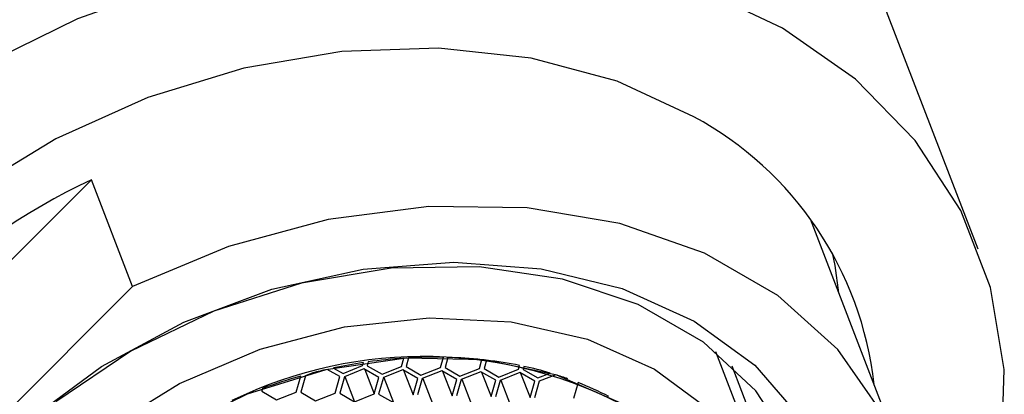
# Model space of a CAD drawing. Units: millimetres. Extents: x 3 to 2496, y 5 to 2495.
# Drawn here: x 629 to 649, y 658 to 665 of the extents above; entities that cross this region are included whole.
import ezdxf

# ---------------------------------------------------------------- set-up
doc = ezdxf.new("R2010")
doc.units = ezdxf.units.MM

msp = doc.modelspace()

# ---------------------------------------------------------------- linework, layer by layer
at = {"color": 7, "linetype": 'Continuous', "lineweight": 25}
for p, q in [((648.555, 660.75), (646.67, 665.643)), ((630.293, 662.179), (623.92, 655.821)), ((631.139, 659.982), (630.293, 662.179)), ((646.929, 656.627), (645.101, 661.371)), ((624.766, 653.624), (631.139, 659.982)), ((644.364, 655.495), (643.152, 658.64)), ((635.473, 658.198), (635.875, 658.358)), ((635.875, 658.358), (635.892, 658.42)), ((635.992, 658.434), (635.969, 658.356)), ((635.969, 658.356), (636.276, 658.179)), ((636.276, 658.179), (636.678, 658.339)), ((636.678, 658.339), (636.726, 658.51)), ((636.726, 658.51), (636.726, 658.51)), ((636.823, 658.516), (636.772, 658.337)), ((636.772, 658.337), (637.078, 658.161)), ((636.823, 658.516), (636.823, 658.516)), ((637.481, 658.321), (637.54, 658.53)), ((637.54, 658.53), (637.54, 658.53)), ((637.635, 658.528), (637.575, 658.318)), ((637.635, 658.528), (637.635, 658.528)), ((638.284, 658.302), (638.335, 658.481)), ((638.334, 658.481), (638.335, 658.481)), ((638.427, 658.47), (638.378, 658.3)), ((638.427, 658.47), (638.427, 658.47)), ((639.087, 658.283), (639.109, 658.361)), ((639.109, 658.361), (639.109, 658.361)), ((639.198, 658.342), (639.181, 658.281)), ((639.198, 658.343), (639.198, 658.342)), ((644.099, 656.763), (643.488, 658.348)), ((634.507, 657.814), (634.601, 658.143)), ((634.601, 658.143), (634.601, 658.143)), ((634.698, 658.148), (634.602, 657.811)), ((634.851, 658.209), (634.698, 658.148)), ((634.851, 658.209), (634.851, 658.209)), ((635.149, 658.281), (635.149, 658.28)), ((635.406, 658.132), (635.149, 658.28)), ((635.28, 658.309), (635.28, 658.309)), ((635.28, 658.309), (635.473, 658.198)), ((635.31, 657.795), (635.406, 658.132)), ((635.903, 658.29), (635.501, 658.13)), ((635.511, 658.134), (635.711, 657.616)), ((636.209, 658.113), (635.903, 658.29)), ((635.919, 658.281), (636.113, 657.776)), ((636.706, 658.271), (636.304, 658.111)), ((637.012, 658.094), (636.706, 658.271)), ((636.721, 658.262), (636.916, 657.757)), ((637.078, 658.161), (637.481, 658.321)), ((637.509, 658.252), (637.106, 658.092)), ((637.815, 658.075), (637.509, 658.252)), ((637.524, 658.243), (637.719, 657.738)), ((637.575, 658.318), (637.881, 658.142)), ((637.881, 658.142), (638.284, 658.302)), ((638.312, 658.233), (637.909, 658.073)), ((638.618, 658.057), (638.312, 658.233)), ((638.327, 658.224), (638.522, 657.72)), ((638.378, 658.3), (638.684, 658.123)), ((638.684, 658.123), (639.087, 658.283)), ((639.115, 658.215), (638.712, 658.054)), ((639.421, 658.038), (639.115, 658.215)), ((639.13, 658.206), (639.325, 657.701)), ((639.181, 658.281), (639.487, 658.104)), ((639.487, 658.104), (639.74, 658.205)), ((639.854, 658.17), (639.515, 658.036)), ((639.854, 658.171), (639.854, 658.17)), ((635.501, 658.13), (635.405, 657.793)), ((636.113, 657.776), (636.209, 658.113)), ((636.304, 658.111), (636.207, 657.774)), ((636.314, 658.115), (636.514, 657.597)), ((636.916, 657.757), (637.012, 658.094)), ((637.106, 658.092), (637.01, 657.755)), ((637.117, 658.096), (637.317, 657.578)), ((637.719, 657.738), (637.815, 658.075)), ((637.909, 658.073), (637.813, 657.736)), ((637.92, 658.077), (638.119, 657.56)), ((638.522, 657.72), (638.618, 658.057)), ((638.712, 658.054), (638.616, 657.718)), ((638.723, 658.059), (638.922, 657.541)), ((639.325, 657.701), (639.421, 658.038)), ((639.515, 658.036), (639.419, 657.699)), ((640.316, 658.009), (640.222, 657.68)), ((640.316, 658.009), (640.316, 658.009)), ((633.816, 657.891), (633.799, 657.83)), ((633.799, 657.83), (634.105, 657.653)), ((634.105, 657.653), (634.507, 657.814)), ((634.602, 657.811), (634.908, 657.635)), ((634.908, 657.635), (635.31, 657.795)), ((635.405, 657.793), (635.711, 657.616)), ((635.711, 657.616), (636.113, 657.776)), ((636.207, 657.774), (636.514, 657.597))]:
    msp.add_line(p, q, dxfattribs=at)
at = {"color": 7, "linetype": 'Continuous', "lineweight": 25, "flags": 128}
for points in [[(644.525, 665.3), (642.789, 666.118), (640.86, 666.684), (638.784, 666.984), (636.608, 667.012), (634.384, 666.767), (632.165, 666.254), (630.001, 665.486), (627.945, 664.48), (626.043, 663.261), (624.341, 661.856), (622.878, 660.299), (621.69, 658.626), (620.802, 656.877), (620.238, 655.092), (620.008, 653.313), (620.12, 651.582), (620.571, 649.939), (621.349, 648.424), (622.437, 647.071), (623.808, 645.912), (625.432, 644.974), (627.27, 644.28), (628.481, 643.983)], [(643.328, 647.642), (643.952, 648.134), (645.539, 649.619), (646.868, 651.239), (647.909, 652.955), (648.637, 654.727), (649.036, 656.515), (649.094, 658.275), (648.812, 659.967), (648.196, 661.55), (647.261, 662.989), (646.027, 664.248), (644.525, 665.3)], [(642.698, 663.477), (641.117, 664.205), (639.347, 664.679), (637.44, 664.884), (635.449, 664.816), (633.433, 664.475), (631.45, 663.872), (629.556, 663.024), (627.805, 661.956), (626.249, 660.697), (624.932, 659.285), (623.892, 657.76), (623.159, 656.166), (622.754, 654.549), (622.688, 652.954), (622.964, 651.429), (623.573, 650.017), (624.015, 649.342)], [(646.696, 651.001), (647.217, 652.664), (647.374, 654.315), (647.161, 655.902), (646.585, 657.376), (645.664, 658.689), (644.429, 659.799), (642.917, 660.672), (641.177, 661.279), (639.264, 661.602), (637.239, 661.63), (635.166, 661.362), (633.111, 660.807), (631.139, 659.982)], [(645.685, 659.854), (645.607, 660.416), (645.555, 660.675)], [(628.982, 657.223), (630.499, 658.34), (632.195, 659.252), (634.01, 659.927), (635.885, 660.344), (637.754, 660.487), (639.555, 660.351), (641.225, 659.942), (642.708, 659.273), (643.953, 658.367), (644.919, 657.254)], [(644.756, 656.648), (643.978, 657.837), (642.897, 658.837), (641.552, 659.613), (639.993, 660.137), (638.276, 660.389), (636.462, 660.36), (634.617, 660.052), (632.809, 659.476), (631.101, 658.652), (629.557, 657.61)], [(628.206, 654.681), (629.274, 655.943), (630.592, 657.06), (632.108, 657.99), (633.766, 658.698), (635.502, 659.155), (637.248, 659.344), (638.938, 659.258), (640.506, 658.901), (641.892, 658.285)], [(641.195, 657.589), (639.878, 658.163), (638.382, 658.475), (636.773, 658.513), (635.12, 658.274), (633.496, 657.769), (631.972, 657.021)], [(641.892, 658.285), (643.044, 657.436), (643.917, 656.384), (644.476, 655.171), (644.702, 653.844), (644.585, 652.453), (644.129, 651.051), (643.352, 649.693), (642.285, 648.432), (640.967, 647.314), (639.45, 646.384), (637.792, 645.676), (636.057, 645.219), (634.311, 645.03), (632.621, 645.116), (631.053, 645.473), (629.666, 646.089), (628.515, 646.939)]]:
    msp.add_lwpolyline(points, dxfattribs=at)
at = {"color": 7, "linetype": 'Continuous', "lineweight": 25}
for centre, radius, start, end in [((639.308, 657.186), 7.146, 6.3082, 61.6818), ((635.866, 650.218), 13.195, 114.9855, 154.8761), ((637.119, 649.54), 9.005, 61.3856, 115.9357), ((637.458, 647.991), 10.546, 98.538, 101.9178), ((637.401, 648.394), 10.139, 93.8155, 97.9913), ((637.368, 648.938), 9.593, 88.9715, 93.2565), ((637.383, 649.564), 8.967, 83.9104, 88.3926), ((637.46, 650.239), 8.288, 78.5231, 83.2996), ((637.591, 650.874), 7.64, 73.6641, 77.8544), ((637.555, 647.583), 10.965, 105.6284, 109.9368), ((637.506, 647.764), 10.777, 102.6333, 104.2624), ((637.728, 651.339), 7.154, 70.5773, 72.7182), ((637.955, 651.929), 6.522, 62.6872, 68.7794)]:
    msp.add_arc(centre, radius, start, end, dxfattribs=at)

doc.saveas('drawing.dxf')
